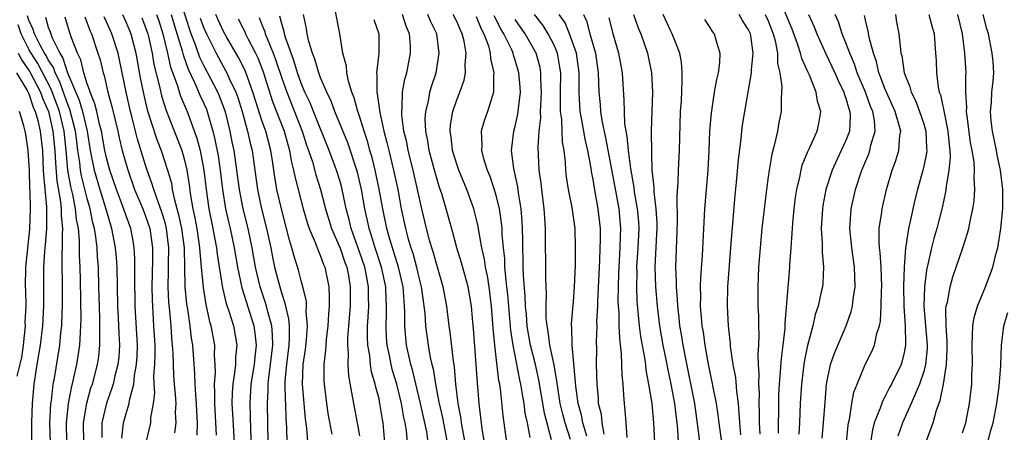
# Model space of a CAD drawing. Units: inches. Extents: x 2580000 to 2583000, y 1542000 to 1545000.
# Drawn here: x 2580242 to 2580343, y 1544794 to 1544836 of the extents above; entities that cross this region are included whole.
import ezdxf

# ---------------------------------------------------------------- set-up
doc = ezdxf.new("R2010")
doc.units = ezdxf.units.IN
doc.header["$MEASUREMENT"] = 0
doc.layers.add('LD25801542_2ft', color=43, linetype='Continuous')

msp = doc.modelspace()

# ---------------------------------------------------------------- linework, layer by layer
at = {"layer": 'LD25801542_2ft'}
for points, elevation in [([(2580267.62, 1544793), (2580267.54, 1544797), (2580267.62, 1544798.38), (2580267.61, 1544799), (2580267.66, 1544799.66), (2580267.85, 1544801), (2580268.07, 1544803), (2580268.06, 1544804.06), (2580267.97, 1544805), (2580267.56, 1544806.44), (2580267.44, 1544807), (2580267.34, 1544807.34), (2580266.77, 1544809), (2580266.31, 1544811), (2580265.97, 1544813), (2580265.55, 1544815), (2580265.03, 1544817), (2580264.65, 1544819), (2580264.4, 1544821), (2580264.1, 1544823), (2580263.91, 1544823.91), (2580263.7, 1544825), (2580263.29, 1544826.71), (2580263.16, 1544827.16), (2580262.6, 1544828.6), (2580262.43, 1544829), (2580261, 1544831.73), (2580260.58, 1544832.58), (2580260.14, 1544833.86), (2580259.69, 1544835), (2580259.51, 1544835.51), (2580258.08, 1544840.08)], 7200), ([(2580320.06, 1544793.94), (2580320.06, 1544795), (2580320.09, 1544796.09), (2580320.11, 1544797.89), (2580320.17, 1544799), (2580320.29, 1544800.29), (2580320.36, 1544801.64), (2580320.56, 1544803), (2580320.76, 1544804.76), (2580320.77, 1544805.23), (2580321.25, 1544811), (2580321.25, 1544811.25), (2580321.37, 1544813), (2580321.49, 1544814.51), (2580321.5, 1544815), (2580321.54, 1544815.54), (2580321.68, 1544817), (2580321.82, 1544818.18), (2580321.95, 1544819), (2580322.25, 1544820.25), (2580322.39, 1544821), (2580322.51, 1544821.49), (2580323.08, 1544822.92), (2580323.24, 1544823.24), (2580324.03, 1544825), (2580324.21, 1544825.79), (2580324.43, 1544827), (2580324.08, 1544828.08), (2580323.95, 1544829), (2580323.24, 1544830.76), (2580323.08, 1544831.08), (2580322.46, 1544832.46), (2580322.34, 1544833), (2580322.03, 1544833.97), (2580321.47, 1544835.47), (2580320.01, 1544839)], 7152), ([(2580284.07, 1544793), (2580283.9, 1544794.1), (2580283.27, 1544797), (2580282.45, 1544800.45), (2580282.28, 1544801), (2580281.84, 1544803), (2580281.75, 1544803.75), (2580281.65, 1544805), (2580281.66, 1544806.34), (2580281.63, 1544807), (2580281.57, 1544807.57), (2580281.47, 1544809), (2580281, 1544811), (2580280.54, 1544812.54), (2580280.38, 1544813), (2580280.11, 1544813.89), (2580279.8, 1544815), (2580279.38, 1544817), (2580279.03, 1544819.03), (2580278.61, 1544821), (2580278.28, 1544822.28), (2580278.07, 1544823), (2580277.85, 1544823.85), (2580277.48, 1544825), (2580277, 1544826.53), (2580276.83, 1544827), (2580276.43, 1544828.43), (2580276.2, 1544829), (2580275.86, 1544830.14), (2580275.7, 1544831), (2580275.66, 1544831.66), (2580275.29, 1544833), (2580274.96, 1544835), (2580274.49, 1544837.51)], 7186), ([(2580248.65, 1544793), (2580248.63, 1544795), (2580248.96, 1544797.04), (2580249.39, 1544798.61), (2580249.53, 1544799), (2580250.06, 1544801), (2580250.18, 1544801.82), (2580250.31, 1544803), (2580250.29, 1544804.29), (2580250.31, 1544805), (2580250.31, 1544805.69), (2580250.25, 1544807), (2580250.21, 1544809), (2580250.15, 1544811), (2580250.06, 1544812.06), (2580250.01, 1544813), (2580249.88, 1544814.12), (2580249.74, 1544815), (2580249.58, 1544815.58), (2580249.31, 1544817), (2580249, 1544818.07), (2580248.41, 1544820.41), (2580248.31, 1544821), (2580248.24, 1544821.76), (2580248.05, 1544823), (2580247.92, 1544823.92), (2580247.8, 1544825), (2580247.23, 1544827.23), (2580247, 1544827.75), (2580246.15, 1544830.15), (2580245.7, 1544831), (2580245.53, 1544831.53), (2580245, 1544832.33), (2580244.78, 1544832.78), (2580244.62, 1544833), (2580244.15, 1544833.84), (2580243.6, 1544835), (2580243.46, 1544835.46), (2580243, 1544836.4), (2580242.85, 1544836.85)], 7218), ([(2580244.7, 1544836.7), (2580245, 1544835.69), (2580245.2, 1544835.2), (2580245.41, 1544834.59), (2580246.18, 1544833), (2580246.51, 1544832.51), (2580246.99, 1544831), (2580248.19, 1544828.19), (2580248.53, 1544827), (2580248.99, 1544825), (2580249.32, 1544823), (2580249.73, 1544821), (2580250.31, 1544819), (2580250.89, 1544817.11), (2580251.38, 1544815.38), (2580251.51, 1544815), (2580251.88, 1544813), (2580251.97, 1544811.97), (2580252.04, 1544811), (2580252.12, 1544807), (2580252.19, 1544805.81), (2580252.24, 1544804.24), (2580252.32, 1544803), (2580252.24, 1544801.76), (2580252.15, 1544801), (2580251.85, 1544799.85), (2580251.66, 1544799), (2580251.51, 1544798.49), (2580250.98, 1544797.02), (2580250.52, 1544795), (2580250.5, 1544793.5)], 7216), ([(2580252.57, 1544793.43), (2580252.74, 1544795), (2580253, 1544795.96), (2580253.3, 1544797), (2580253.35, 1544797.34), (2580253.79, 1544799), (2580253.87, 1544799.87), (2580254.08, 1544801), (2580254.13, 1544801.87), (2580254.17, 1544803), (2580253.94, 1544807), (2580253.89, 1544810.11), (2580253.91, 1544811.91), (2580253.84, 1544813), (2580253.72, 1544813.72), (2580253.47, 1544815), (2580253, 1544816.29), (2580252.63, 1544817.37), (2580252.01, 1544819), (2580251.33, 1544821), (2580251, 1544822.25), (2580250.83, 1544823), (2580250.48, 1544825), (2580250.28, 1544825.72), (2580249.99, 1544827), (2580249.8, 1544827.8), (2580249.29, 1544829), (2580249.24, 1544829.24), (2580249, 1544829.86), (2580248.65, 1544831), (2580248.33, 1544832.33), (2580248, 1544833), (2580247.4, 1544834.6), (2580247.19, 1544835.19), (2580246.72, 1544836.72)], 7214), ([(2580248.75, 1544836.75), (2580249, 1544836.11), (2580249.29, 1544835.29), (2580249.43, 1544835), (2580250.11, 1544833), (2580250.32, 1544832.32), (2580250.63, 1544831), (2580250.73, 1544830.73), (2580251.11, 1544829), (2580251.54, 1544827.54), (2580252.15, 1544825), (2580252.3, 1544824.3), (2580252.61, 1544823), (2580253.13, 1544821.13), (2580253.88, 1544819), (2580254.72, 1544817), (2580255, 1544816.27), (2580255.43, 1544815), (2580255.7, 1544813), (2580255.7, 1544811.7), (2580255.64, 1544809), (2580255.67, 1544807.67), (2580255.7, 1544807), (2580255.83, 1544805), (2580255.94, 1544803), (2580255.95, 1544802.05), (2580255.92, 1544801), (2580255.83, 1544799.83), (2580255.86, 1544799), (2580255.91, 1544798.09), (2580255.79, 1544797), (2580255.52, 1544795.52), (2580255.5, 1544795), (2580255.02, 1544793)], 7212), ([(2580258.01, 1544793.99), (2580258.13, 1544795), (2580258.09, 1544796.09), (2580258.13, 1544797), (2580258.07, 1544797.93), (2580257.96, 1544799), (2580257.89, 1544799.89), (2580257.84, 1544802.16), (2580257.78, 1544803), (2580257.7, 1544803.7), (2580257.62, 1544805), (2580257.5, 1544806.5), (2580257.4, 1544807.4), (2580257.33, 1544809), (2580257.36, 1544810.64), (2580257.35, 1544811.35), (2580257.39, 1544813), (2580257.16, 1544815), (2580257, 1544815.62), (2580256.68, 1544816.68), (2580256.28, 1544817.72), (2580255.84, 1544819), (2580255.66, 1544819.66), (2580255.17, 1544821), (2580255, 1544821.51), (2580254.16, 1544824.16), (2580253.62, 1544826.38), (2580253.45, 1544827), (2580252.99, 1544829.01), (2580252.33, 1544832.33), (2580252.18, 1544833), (2580251.55, 1544835), (2580251, 1544836.22), (2580250.75, 1544836.75)], 7210), ([(2580252.62, 1544837), (2580253, 1544836.17), (2580253.35, 1544835.35), (2580253.49, 1544835), (2580254.01, 1544833), (2580254.46, 1544830.46), (2580254.75, 1544829), (2580255.18, 1544827.18), (2580256.15, 1544824.15), (2580256.62, 1544823), (2580257.27, 1544821), (2580257.65, 1544819.65), (2580257.75, 1544819), (2580257.93, 1544818.07), (2580258.4, 1544816.4), (2580258.7, 1544815), (2580258.96, 1544813), (2580259.04, 1544809), (2580259.2, 1544807.2), (2580259.3, 1544806.7), (2580259.54, 1544805), (2580259.7, 1544803.7), (2580259.83, 1544803), (2580260.04, 1544800.04), (2580260.06, 1544799), (2580260.12, 1544797.88), (2580260.2, 1544797), (2580260.22, 1544796.22), (2580260.29, 1544795), (2580260.27, 1544793.73)], 7208), ([(2580254.63, 1544836.63), (2580255, 1544835.65), (2580255.22, 1544835), (2580255.29, 1544834.71), (2580255.67, 1544833), (2580255.86, 1544831.86), (2580256.43, 1544829.57), (2580256.64, 1544828.64), (2580257.11, 1544827.11), (2580258.25, 1544824.25), (2580258.72, 1544823), (2580259, 1544822.02), (2580259.24, 1544821), (2580259.47, 1544819.47), (2580259.61, 1544818.39), (2580259.86, 1544817), (2580260.07, 1544816.07), (2580260.26, 1544815), (2580260.49, 1544813.51), (2580260.56, 1544813), (2580260.57, 1544812.57), (2580260.72, 1544811), (2580260.91, 1544808.91), (2580261.18, 1544807.18), (2580261.55, 1544805.55), (2580261.72, 1544805), (2580262.1, 1544803), (2580262.07, 1544801.93), (2580262.13, 1544801), (2580262.15, 1544800.15), (2580262.05, 1544799), (2580262.09, 1544798.09), (2580262.08, 1544797), (2580262.26, 1544793.74)], 7206), ([(2580256.12, 1544837), (2580256.35, 1544836.35), (2580256.77, 1544835), (2580257.25, 1544833), (2580257.57, 1544831.57), (2580258.24, 1544829.76), (2580258.59, 1544828.59), (2580259.28, 1544827), (2580260.28, 1544824.28), (2580260.61, 1544823), (2580261, 1544821), (2580261.23, 1544819), (2580261.51, 1544817), (2580261.92, 1544815), (2580262.08, 1544814.08), (2580262.29, 1544813), (2580262.36, 1544812.36), (2580262.9, 1544808.9), (2580263.29, 1544807.29), (2580263.61, 1544806.39), (2580264.04, 1544805), (2580264.39, 1544803), (2580264.25, 1544801.75), (2580264.24, 1544801), (2580264.16, 1544800.16), (2580263.96, 1544799), (2580263.9, 1544798.1), (2580263.88, 1544797), (2580263.95, 1544795.95), (2580264.1, 1544793)], 7204), ([(2580257.63, 1544837), (2580257.93, 1544835.93), (2580258.75, 1544833.25), (2580258.85, 1544832.85), (2580259.37, 1544831.37), (2580260.07, 1544829.93), (2580260.62, 1544828.62), (2580261, 1544827.84), (2580261.25, 1544827.25), (2580261.35, 1544827), (2580261.48, 1544826.52), (2580261.92, 1544825), (2580262.13, 1544824.13), (2580262.45, 1544822.45), (2580262.67, 1544821), (2580262.9, 1544819), (2580263.23, 1544817), (2580263.55, 1544815.55), (2580263.7, 1544815), (2580264.12, 1544813), (2580264.45, 1544811), (2580264.89, 1544808.89), (2580266.12, 1544805), (2580266.24, 1544804.24), (2580266.36, 1544803), (2580266.22, 1544801.78), (2580266.15, 1544801), (2580265.83, 1544799), (2580265.71, 1544797), (2580265.76, 1544795.76), (2580265.79, 1544794.21), (2580265.95, 1544791)], 7202), ([(2580260.62, 1544836.62), (2580261, 1544835.58), (2580261.25, 1544835), (2580262.25, 1544833), (2580263, 1544831.62), (2580263.23, 1544831.23), (2580263.35, 1544831), (2580263.6, 1544830.4), (2580264.27, 1544829), (2580264.47, 1544828.47), (2580264.93, 1544827), (2580265.48, 1544825), (2580265.75, 1544823.75), (2580265.95, 1544823), (2580266.25, 1544821), (2580266.51, 1544819), (2580266.92, 1544817), (2580267.45, 1544815), (2580267.88, 1544813), (2580268.05, 1544812.05), (2580268.27, 1544811), (2580268.79, 1544809), (2580269, 1544808.28), (2580269.33, 1544807.33), (2580269.39, 1544807), (2580269.7, 1544805.7), (2580269.75, 1544805), (2580269.77, 1544803.77), (2580269.72, 1544803), (2580269.48, 1544801), (2580269.33, 1544799.33), (2580269.32, 1544799), (2580269.35, 1544797.35), (2580269.37, 1544797), (2580269.42, 1544795.42), (2580269.48, 1544794.52), (2580269.51, 1544793)], 7198), ([(2580271.77, 1544791.77), (2580271.57, 1544794.43), (2580271.43, 1544795.43), (2580271.13, 1544799), (2580271.2, 1544801), (2580271.44, 1544802.56), (2580271.53, 1544803.53), (2580271.64, 1544805), (2580271.52, 1544806.47), (2580271.55, 1544807), (2580271.53, 1544807.53), (2580271.18, 1544809), (2580271, 1544809.62), (2580270.72, 1544810.72), (2580270.24, 1544812.24), (2580270.04, 1544813), (2580269.79, 1544813.79), (2580269.5, 1544815), (2580268.96, 1544817), (2580268.51, 1544819), (2580268.28, 1544820.28), (2580268.05, 1544821.95), (2580267.87, 1544823), (2580267.35, 1544825), (2580267, 1544826), (2580266.03, 1544829), (2580265.23, 1544831.23), (2580264.57, 1544832.57), (2580263.31, 1544834.69), (2580263, 1544835.24), (2580262.45, 1544836.45), (2580262.21, 1544837)], 7196), ([(2580264.53, 1544836.53), (2580265.2, 1544835.2), (2580265.28, 1544835), (2580265.56, 1544834.44), (2580266.31, 1544833), (2580266.53, 1544832.53), (2580267.1, 1544831.1), (2580268.06, 1544828.06), (2580269.25, 1544825), (2580269.61, 1544823.61), (2580269.79, 1544823), (2580269.96, 1544821.96), (2580270.21, 1544821), (2580270.33, 1544820.33), (2580271.21, 1544817), (2580271.61, 1544815.61), (2580271.82, 1544815), (2580272.44, 1544813.56), (2580272.73, 1544812.73), (2580273, 1544812.13), (2580273.29, 1544811.29), (2580273.42, 1544811), (2580273.84, 1544809), (2580273.89, 1544807.89), (2580273.87, 1544807), (2580273.79, 1544806.21), (2580273.73, 1544805), (2580273.57, 1544803.57), (2580273.53, 1544803), (2580273.51, 1544802.49), (2580273.34, 1544801), (2580273.33, 1544799.33), (2580273.35, 1544799), (2580273.59, 1544797), (2580273.78, 1544795.78), (2580274.16, 1544793.84)], 7194), ([(2580266.68, 1544836.68), (2580267, 1544835.85), (2580267.25, 1544835.25), (2580267.31, 1544835), (2580267.49, 1544834.51), (2580268.13, 1544833), (2580268.37, 1544832.37), (2580269, 1544830.44), (2580269.51, 1544829), (2580271.11, 1544825), (2580271.55, 1544823.55), (2580271.76, 1544823), (2580272.15, 1544821.85), (2580272.52, 1544820.52), (2580273, 1544819), (2580273.51, 1544817), (2580274.13, 1544815), (2580275, 1544812.98), (2580275.5, 1544811.5), (2580275.68, 1544811), (2580275.85, 1544810.15), (2580276.05, 1544809), (2580276.02, 1544807), (2580275.85, 1544805), (2580275.76, 1544803.76), (2580275.75, 1544803), (2580275.82, 1544802.18), (2580275.79, 1544801), (2580275.85, 1544799.85), (2580276.25, 1544797.75), (2580276.36, 1544797), (2580276.76, 1544795), (2580277, 1544793.66)], 7192), ([(2580279.71, 1544791.71), (2580279.41, 1544795), (2580279.35, 1544795.35), (2580279.1, 1544797), (2580279, 1544797.47), (2580278.67, 1544798.67), (2580278.62, 1544799), (2580278.24, 1544800.24), (2580278.13, 1544801), (2580278.05, 1544801.95), (2580277.86, 1544803), (2580277.82, 1544803.82), (2580277.83, 1544805), (2580277.87, 1544805.87), (2580277.95, 1544807), (2580277.92, 1544807.92), (2580277.92, 1544809), (2580277.68, 1544810.32), (2580277.53, 1544811), (2580277, 1544812.59), (2580276.14, 1544815), (2580275.92, 1544815.92), (2580275.63, 1544817), (2580275.18, 1544819.18), (2580275, 1544819.82), (2580274.64, 1544821), (2580273.89, 1544823), (2580272.26, 1544827), (2580271.91, 1544827.91), (2580271.38, 1544829), (2580271, 1544829.92), (2580270.62, 1544831), (2580270.25, 1544832.25), (2580269.39, 1544834.61), (2580269.29, 1544835), (2580269.25, 1544835.25), (2580269, 1544836.03), (2580268.81, 1544836.81)], 7190), ([(2580281.93, 1544793), (2580281.82, 1544794.18), (2580281.68, 1544795), (2580281.55, 1544795.55), (2580281.32, 1544797), (2580280.83, 1544799), (2580280.39, 1544800.39), (2580280.25, 1544801), (2580280.08, 1544801.92), (2580279.84, 1544803), (2580279.78, 1544803.78), (2580279.73, 1544805), (2580279.78, 1544806.22), (2580279.78, 1544807), (2580279.73, 1544807.73), (2580279.69, 1544809), (2580279.26, 1544811), (2580278.6, 1544813), (2580278.24, 1544814.24), (2580277.98, 1544815), (2580277.81, 1544815.81), (2580277.54, 1544817), (2580277.2, 1544819), (2580276.78, 1544820.78), (2580276.72, 1544821), (2580275.79, 1544823.79), (2580274.47, 1544827), (2580274.08, 1544828.08), (2580273.62, 1544829), (2580273, 1544830.49), (2580272.81, 1544831), (2580272.41, 1544832.41), (2580272.17, 1544833), (2580271.8, 1544834.2), (2580271.63, 1544835), (2580271.55, 1544835.55), (2580271.23, 1544837)], 7188), ([(2580278.48, 1544836.48), (2580278.97, 1544835), (2580278.97, 1544832.97), (2580278.75, 1544831), (2580278.79, 1544830.79), (2580278.77, 1544829), (2580278.82, 1544828.82), (2580279.07, 1544826.93), (2580279.5, 1544825), (2580279.82, 1544823.82), (2580280, 1544823), (2580280.5, 1544821), (2580280.92, 1544819), (2580281.28, 1544817), (2580281.72, 1544815), (2580281.97, 1544814.03), (2580282.27, 1544813), (2580282.46, 1544812.46), (2580282.86, 1544811), (2580283, 1544810.36), (2580283.35, 1544809), (2580283.54, 1544807.54), (2580283.62, 1544807), (2580283.7, 1544806.3), (2580283.77, 1544805), (2580284.04, 1544803), (2580284.26, 1544801.74), (2580284.42, 1544801), (2580284.55, 1544800.55), (2580284.79, 1544799), (2580285.15, 1544797.15), (2580285.17, 1544797), (2580285.52, 1544795.52), (2580286, 1544793)], 7184), ([(2580287.85, 1544793), (2580287.58, 1544794.42), (2580287.49, 1544795), (2580287.44, 1544795.44), (2580287.13, 1544797), (2580286.9, 1544799), (2580286.75, 1544800.76), (2580286.65, 1544801.35), (2580286.32, 1544804.32), (2580286.21, 1544805), (2580285.97, 1544807), (2580285.59, 1544809), (2580285, 1544811.01), (2580284.58, 1544812.58), (2580284.43, 1544813), (2580284.2, 1544813.8), (2580283.89, 1544815), (2580283.4, 1544817), (2580282.52, 1544821), (2580282.01, 1544823), (2580281.85, 1544823.85), (2580281.56, 1544825), (2580281.35, 1544826.65), (2580281.33, 1544827), (2580281.39, 1544827.39), (2580281.43, 1544829), (2580281.66, 1544830.34), (2580281.85, 1544831), (2580282.23, 1544833), (2580282.22, 1544833.78), (2580282.13, 1544835), (2580281.79, 1544835.79), (2580281.42, 1544837)], 7182), ([(2580289.84, 1544793), (2580289.6, 1544794.4), (2580289.29, 1544797), (2580289.12, 1544799.12), (2580289, 1544801), (2580288.72, 1544804.72), (2580288.65, 1544805.35), (2580288.51, 1544807), (2580288.16, 1544809), (2580287.47, 1544811.47), (2580287, 1544813), (2580286.59, 1544814.59), (2580285.92, 1544817), (2580285.46, 1544818.54), (2580285.22, 1544819.22), (2580285, 1544819.93), (2580284.76, 1544820.76), (2580284.17, 1544823), (2580284.01, 1544824.01), (2580283.8, 1544825), (2580283.75, 1544826.25), (2580283.8, 1544827), (2580284.08, 1544828.08), (2580284.24, 1544829), (2580284.4, 1544829.6), (2580284.86, 1544831), (2580285.18, 1544833), (2580284.95, 1544835), (2580284.3, 1544836.3), (2580284.03, 1544837)], 7180), ([(2580292.15, 1544793), (2580291.76, 1544795.76), (2580291.49, 1544798.51), (2580291.41, 1544799), (2580291.33, 1544799.33), (2580290.9, 1544803), (2580290.74, 1544804.74), (2580290.56, 1544807), (2580290.32, 1544809), (2580290.14, 1544810.14), (2580289.95, 1544811), (2580289.84, 1544811.84), (2580289.58, 1544813), (2580289.26, 1544814.74), (2580289.2, 1544815.2), (2580289, 1544816.04), (2580288.75, 1544817), (2580288.03, 1544819), (2580287.21, 1544821), (2580287, 1544821.6), (2580286.57, 1544823), (2580286.42, 1544824.42), (2580286.31, 1544825), (2580286.35, 1544825.65), (2580286.58, 1544827), (2580287, 1544828.22), (2580287.31, 1544829), (2580287.75, 1544830.25), (2580287.88, 1544831), (2580287.85, 1544831.85), (2580287.96, 1544833), (2580287.76, 1544834.24), (2580287.56, 1544835), (2580287.37, 1544835.37), (2580287, 1544836.26), (2580286.63, 1544837)], 7178), ([(2580289, 1544836.77), (2580289.51, 1544835.51), (2580289.79, 1544835), (2580290.25, 1544833.75), (2580290.44, 1544833), (2580290.46, 1544832.46), (2580290.81, 1544831), (2580290.78, 1544830.78), (2580290.78, 1544829), (2580290.66, 1544828.66), (2580290.15, 1544827), (2580289.85, 1544826.15), (2580289.5, 1544825), (2580289.57, 1544823.57), (2580289.53, 1544823), (2580289.7, 1544822.3), (2580290.11, 1544821), (2580290.38, 1544820.38), (2580290.83, 1544819), (2580291, 1544818.42), (2580291.34, 1544817), (2580291.56, 1544815.56), (2580291.61, 1544815), (2580291.62, 1544814.38), (2580291.75, 1544813), (2580291.89, 1544811.89), (2580291.91, 1544811), (2580291.99, 1544810.01), (2580292.12, 1544809), (2580292.2, 1544808.2), (2580292.51, 1544804.51), (2580292.74, 1544803), (2580293.44, 1544799.44), (2580293.55, 1544799), (2580293.74, 1544797.74), (2580293.88, 1544797), (2580294, 1544796), (2580294.22, 1544795), (2580294.49, 1544793.51)], 7176), ([(2580296.74, 1544793.26), (2580296, 1544796), (2580295.42, 1544799.42), (2580295.07, 1544801), (2580294.58, 1544803), (2580294.34, 1544804.34), (2580294.24, 1544805), (2580294.16, 1544806.16), (2580294.07, 1544807), (2580294.03, 1544808.03), (2580293.85, 1544810.15), (2580293.82, 1544811), (2580293.82, 1544811.82), (2580293.77, 1544813), (2580293.78, 1544813.78), (2580293.74, 1544815), (2580293.71, 1544815.71), (2580293.61, 1544817), (2580293.34, 1544818.66), (2580293.27, 1544819.27), (2580292.85, 1544821.15), (2580292.63, 1544823), (2580292.86, 1544825), (2580293, 1544825.51), (2580293.27, 1544826.73), (2580293.33, 1544827.33), (2580293.53, 1544829), (2580293.51, 1544829.51), (2580293.39, 1544831), (2580293, 1544832.3), (2580292.82, 1544832.82), (2580292.79, 1544833), (2580292.64, 1544833.36), (2580291.84, 1544835), (2580291.52, 1544835.52), (2580290.84, 1544836.84)], 7174), ([(2580298.69, 1544793.31), (2580298.14, 1544795), (2580297.9, 1544795.9), (2580297.63, 1544797), (2580297.37, 1544798.63), (2580297.29, 1544799.3), (2580296.99, 1544800.99), (2580296.56, 1544803), (2580296.4, 1544804.4), (2580296.27, 1544805), (2580296.2, 1544805.8), (2580296.2, 1544807), (2580296.22, 1544808.22), (2580296.14, 1544809.86), (2580296.13, 1544815), (2580296.04, 1544816.04), (2580295.99, 1544817), (2580295.73, 1544819), (2580295.66, 1544819.66), (2580295.47, 1544821), (2580295.36, 1544823.36), (2580295.47, 1544825), (2580295.62, 1544826.38), (2580295.61, 1544827), (2580295.62, 1544827.62), (2580295.71, 1544829), (2580295.65, 1544830.35), (2580295.65, 1544831), (2580295.55, 1544831.55), (2580295.16, 1544833), (2580294.04, 1544835), (2580293, 1544836.48)], 7172), ([(2580300.35, 1544793.65), (2580299.97, 1544795), (2580299.81, 1544795.81), (2580299.46, 1544797), (2580299.22, 1544798.78), (2580299.2, 1544799.2), (2580298.84, 1544803), (2580298.83, 1544804.83), (2580298.8, 1544805), (2580298.8, 1544805.2), (2580299, 1544807.47), (2580299.11, 1544809), (2580299.19, 1544811.19), (2580299.21, 1544813), (2580299.17, 1544815), (2580298.85, 1544817.15), (2580298.47, 1544819), (2580298.29, 1544820.29), (2580298.22, 1544821), (2580298.18, 1544821.82), (2580298.05, 1544823), (2580297.87, 1544823.87), (2580297.79, 1544826.21), (2580297.67, 1544827), (2580297.64, 1544827.64), (2580297.67, 1544829), (2580297.68, 1544831), (2580297.59, 1544831.59), (2580297.35, 1544833), (2580297, 1544833.82), (2580296.4, 1544835), (2580295.86, 1544835.86), (2580294.97, 1544837)], 7170), ([(2580302.14, 1544793.86), (2580301.94, 1544795), (2580301.86, 1544795.86), (2580301.57, 1544797), (2580301.55, 1544797.55), (2580301.41, 1544799), (2580301.37, 1544801), (2580301.38, 1544802.62), (2580301.35, 1544803.35), (2580301.41, 1544805), (2580301.4, 1544805.4), (2580301.48, 1544807), (2580301.49, 1544807.49), (2580301.65, 1544811), (2580301.7, 1544811.7), (2580301.75, 1544813), (2580301.77, 1544813.77), (2580301.77, 1544815), (2580301.54, 1544817), (2580301.14, 1544819.13), (2580301, 1544820.02), (2580300.84, 1544820.84), (2580300.8, 1544821.2), (2580300.48, 1544823), (2580300.18, 1544824.18), (2580299.85, 1544826.15), (2580299.68, 1544827), (2580299.63, 1544827.63), (2580299.58, 1544829), (2580299.58, 1544830.42), (2580299.57, 1544831), (2580299.3, 1544833), (2580299, 1544833.87), (2580298.58, 1544835), (2580298.12, 1544836.12), (2580297.53, 1544837)], 7168), ([(2580300.01, 1544837), (2580300.33, 1544836.33), (2580300.67, 1544835), (2580301.24, 1544833), (2580301.53, 1544831), (2580301.61, 1544829), (2580301.73, 1544827.73), (2580301.77, 1544827), (2580301.91, 1544826.09), (2580302.3, 1544824.3), (2580303.25, 1544819.25), (2580303.66, 1544817), (2580303.84, 1544815), (2580303.8, 1544814.2), (2580303.77, 1544813), (2580303.64, 1544811), (2580303.63, 1544810.37), (2580303.58, 1544809), (2580303.56, 1544807.56), (2580303.58, 1544807), (2580303.64, 1544806.36), (2580303.66, 1544805), (2580303.71, 1544803.71), (2580303.91, 1544802.09), (2580303.96, 1544799.96), (2580304.06, 1544799), (2580304.15, 1544797.85), (2580304.19, 1544797), (2580304.28, 1544796.28), (2580304.36, 1544795), (2580304.48, 1544793.52)], 7166), ([(2580302.64, 1544836.64), (2580303.03, 1544835.03), (2580303.62, 1544833), (2580303.99, 1544831), (2580304.18, 1544828.18), (2580304.19, 1544827), (2580304.24, 1544825.76), (2580304.36, 1544825), (2580304.48, 1544824.48), (2580304.61, 1544823), (2580304.85, 1544821.15), (2580305.2, 1544819.2), (2580305.24, 1544818.76), (2580305.55, 1544817), (2580305.67, 1544815.67), (2580305.7, 1544815), (2580305.61, 1544813), (2580305.48, 1544811), (2580305.49, 1544810.51), (2580305.47, 1544809), (2580305.52, 1544807.52), (2580305.76, 1544805), (2580305.89, 1544803.89), (2580306.29, 1544801.71), (2580306.38, 1544801), (2580306.43, 1544800.43), (2580306.72, 1544799), (2580307.05, 1544797), (2580307.22, 1544795), (2580307.31, 1544793)], 7164), ([(2580305.16, 1544837), (2580305.63, 1544835.63), (2580305.91, 1544835), (2580306.61, 1544833), (2580307.02, 1544831), (2580307.1, 1544829), (2580306.98, 1544825.02), (2580307, 1544822.75), (2580307.06, 1544821), (2580307.24, 1544819.24), (2580307.24, 1544818.76), (2580307.46, 1544817), (2580307.55, 1544815.55), (2580307.56, 1544815), (2580307.54, 1544814.46), (2580307.37, 1544811), (2580307.43, 1544809), (2580307.59, 1544807), (2580307.83, 1544805), (2580308.17, 1544803), (2580308.48, 1544801.52), (2580308.64, 1544800.64), (2580309.01, 1544799), (2580309.38, 1544797), (2580309.54, 1544795.54), (2580309.62, 1544795), (2580309.68, 1544794.32), (2580309.75, 1544793)], 7162), ([(2580311.97, 1544793), (2580311.86, 1544794.14), (2580311.47, 1544797), (2580310.57, 1544801.43), (2580310.27, 1544803), (2580310.09, 1544804.09), (2580309.93, 1544805), (2580309.85, 1544805.85), (2580309.71, 1544807), (2580309.69, 1544807.69), (2580309.58, 1544809), (2580309.58, 1544809.58), (2580309.53, 1544811), (2580309.69, 1544815.69), (2580309.65, 1544818.35), (2580309.75, 1544819.75), (2580309.79, 1544821), (2580309.9, 1544823), (2580310.01, 1544827), (2580310.08, 1544828.08), (2580310.18, 1544830.18), (2580310.17, 1544831), (2580310.08, 1544832.08), (2580309.91, 1544833), (2580309.15, 1544835), (2580309, 1544835.27), (2580308.2, 1544837)], 7160), ([(2580312.46, 1544836.46), (2580313, 1544835.66), (2580313.25, 1544835.25), (2580313.44, 1544835), (2580313.61, 1544834.39), (2580314.04, 1544833), (2580314.01, 1544832.01), (2580313.87, 1544831), (2580313.69, 1544830.31), (2580313.47, 1544829), (2580313.14, 1544826.86), (2580312.99, 1544825.01), (2580312.91, 1544823), (2580312.79, 1544821), (2580312.45, 1544817), (2580312.21, 1544812.21), (2580312.04, 1544809.96), (2580312.03, 1544809), (2580312.06, 1544808.06), (2580312.03, 1544807), (2580312.11, 1544805.89), (2580312.2, 1544805), (2580312.32, 1544804.32), (2580312.49, 1544803), (2580312.8, 1544801.2), (2580313, 1544800.2), (2580313.22, 1544799.22), (2580313.31, 1544798.69), (2580313.65, 1544797), (2580313.83, 1544795.83), (2580313.92, 1544795), (2580314.2, 1544793)], 7158), ([(2580316.21, 1544793.79), (2580316.09, 1544795), (2580316.04, 1544796.04), (2580315.94, 1544797), (2580315.77, 1544798.23), (2580315.67, 1544799.67), (2580315.42, 1544801), (2580315.15, 1544802.85), (2580315.14, 1544803.14), (2580314.93, 1544805), (2580314.82, 1544807), (2580314.87, 1544809), (2580315.18, 1544813), (2580315.3, 1544814.7), (2580315.61, 1544818.39), (2580315.75, 1544819.75), (2580315.94, 1544822.06), (2580316.22, 1544824.22), (2580316.3, 1544825), (2580316.38, 1544825.62), (2580316.61, 1544827), (2580317.3, 1544831), (2580317.29, 1544831.29), (2580317.47, 1544833), (2580317.22, 1544834.78), (2580317.18, 1544835), (2580317, 1544835.4), (2580316.38, 1544836.38), (2580316.04, 1544837)], 7156), ([(2580318.7, 1544837), (2580319, 1544836.33), (2580319.52, 1544835), (2580319.71, 1544834.29), (2580319.95, 1544833), (2580319.96, 1544831.96), (2580320.2, 1544831), (2580320.42, 1544829.58), (2580320.39, 1544829), (2580320.33, 1544828.33), (2580320.34, 1544827), (2580320.11, 1544825.89), (2580319.96, 1544825), (2580319.67, 1544823.67), (2580319.38, 1544822.62), (2580319.1, 1544821), (2580319, 1544820.29), (2580318.82, 1544819), (2580318.36, 1544815), (2580318.17, 1544813), (2580318.02, 1544811), (2580317.94, 1544809), (2580317.95, 1544807), (2580318, 1544806), (2580318.01, 1544805), (2580318.04, 1544804.04), (2580318, 1544803), (2580317.93, 1544802.07), (2580317.98, 1544801), (2580318.06, 1544800.06), (2580318.02, 1544799), (2580318.07, 1544798.07), (2580318.06, 1544797), (2580318.09, 1544796.09), (2580318.09, 1544795), (2580318.15, 1544793.85)], 7154), ([(2580323.16, 1544837), (2580323.73, 1544835.73), (2580324.02, 1544835), (2580324.94, 1544832.94), (2580325.85, 1544831), (2580326.19, 1544830.19), (2580326.79, 1544829), (2580326.83, 1544828.83), (2580327, 1544828.37), (2580327.3, 1544827.3), (2580327.41, 1544827), (2580327.44, 1544826.56), (2580327.36, 1544825), (2580327, 1544824.05), (2580326.11, 1544822.11), (2580325.57, 1544821), (2580324.94, 1544819), (2580324.63, 1544817.37), (2580324.58, 1544817), (2580324.46, 1544815), (2580324.56, 1544813.44), (2580324.55, 1544812.55), (2580324.7, 1544811), (2580324.62, 1544809.38), (2580324.58, 1544809), (2580324.47, 1544808.47), (2580324.14, 1544807), (2580323.85, 1544806.15), (2580323.59, 1544805), (2580323.05, 1544802.95), (2580322.72, 1544801.28), (2580322.43, 1544799), (2580322.31, 1544797), (2580322.23, 1544795), (2580322.15, 1544793.85)], 7150), ([(2580324.57, 1544793.43), (2580324.71, 1544795), (2580324.85, 1544797.15), (2580325, 1544799), (2580325.43, 1544801), (2580325.82, 1544802.18), (2580327.02, 1544805), (2580327.53, 1544806.47), (2580327.66, 1544807), (2580327.73, 1544807.73), (2580327.95, 1544809), (2580327.93, 1544810.07), (2580327.89, 1544811), (2580327.6, 1544813), (2580327.4, 1544815), (2580327.45, 1544815.45), (2580327.55, 1544817), (2580327.98, 1544819), (2580328.62, 1544821), (2580329.34, 1544822.66), (2580329.46, 1544823), (2580329.57, 1544823.57), (2580329.99, 1544825), (2580329.92, 1544826.08), (2580329.75, 1544827), (2580329.53, 1544827.53), (2580329.01, 1544829.01), (2580328.17, 1544831), (2580327.89, 1544831.89), (2580327.4, 1544833), (2580327, 1544834.09), (2580326.62, 1544835), (2580326.22, 1544836.22), (2580325.88, 1544837)], 7148), ([(2580327.07, 1544793), (2580327.23, 1544794.77), (2580327.27, 1544795), (2580327.35, 1544795.35), (2580327.59, 1544797), (2580327.82, 1544798.18), (2580328.14, 1544799), (2580328.99, 1544801), (2580329.66, 1544802.34), (2580329.93, 1544803), (2580330.18, 1544804.18), (2580330.45, 1544805), (2580330.55, 1544805.45), (2580330.62, 1544807), (2580330.66, 1544808.66), (2580330.69, 1544809), (2580330.62, 1544811), (2580330.52, 1544812.52), (2580330.45, 1544813), (2580330.41, 1544813.59), (2580330.43, 1544815), (2580330.68, 1544816.68), (2580330.71, 1544817), (2580331.17, 1544819), (2580331.76, 1544821), (2580332.11, 1544821.89), (2580332.45, 1544823), (2580332.54, 1544824.54), (2580332.63, 1544825), (2580332.52, 1544825.48), (2580332.07, 1544827), (2580331.16, 1544829), (2580331, 1544829.39), (2580330.57, 1544830.57), (2580330.39, 1544831), (2580330.14, 1544832.14), (2580329.82, 1544833), (2580329.39, 1544834.61), (2580329.28, 1544835.28), (2580329, 1544836.41), (2580328.9, 1544836.9)], 7146), ([(2580332.08, 1544837), (2580332.21, 1544836.21), (2580332.45, 1544835), (2580332.6, 1544833.4), (2580332.66, 1544833), (2580332.74, 1544832.74), (2580332.97, 1544831), (2580333.56, 1544829.56), (2580333.69, 1544829), (2580334.14, 1544828.14), (2580334.58, 1544827), (2580335, 1544825.76), (2580335.23, 1544825), (2580335.28, 1544823.28), (2580335.3, 1544823), (2580335.28, 1544822.72), (2580335, 1544821.41), (2580334.9, 1544821), (2580334.36, 1544819), (2580334.08, 1544817.92), (2580333.56, 1544815.56), (2580333.42, 1544815), (2580333.16, 1544813.16), (2580333.12, 1544813), (2580333, 1544811), (2580332.93, 1544809.07), (2580332.96, 1544807), (2580333.1, 1544805), (2580333.13, 1544803.13), (2580333.14, 1544803), (2580333, 1544802.23), (2580332.76, 1544801.24), (2580332.67, 1544801), (2580331.69, 1544799), (2580331.44, 1544798.56), (2580331, 1544797.67), (2580330.75, 1544797.25), (2580330.51, 1544796.51), (2580329.91, 1544795), (2580329.72, 1544794.28), (2580329.53, 1544793)], 7144), ([(2580335.51, 1544837), (2580335.82, 1544835.82), (2580336.06, 1544835), (2580336.22, 1544833), (2580336.26, 1544832.26), (2580336.31, 1544831), (2580336.48, 1544829.52), (2580336.6, 1544829), (2580336.72, 1544828.72), (2580337.08, 1544827.08), (2580337.1, 1544826.9), (2580337.49, 1544825), (2580337.6, 1544823.6), (2580337.68, 1544823), (2580337.71, 1544822.29), (2580337.59, 1544821), (2580337.3, 1544819.3), (2580337.28, 1544819), (2580337.25, 1544818.75), (2580336.88, 1544817.12), (2580336.34, 1544815), (2580336.04, 1544813.96), (2580335.8, 1544813), (2580335.47, 1544811.47), (2580335.28, 1544810.72), (2580335.06, 1544809), (2580335.01, 1544806.99), (2580335.36, 1544803), (2580335.35, 1544802.65), (2580335.19, 1544801), (2580335, 1544800.28), (2580334.57, 1544799), (2580334.21, 1544798.21), (2580333.71, 1544797), (2580332.8, 1544795), (2580332.35, 1544793.65)], 7142), ([(2580335.21, 1544793), (2580335.71, 1544794.29), (2580335.96, 1544795), (2580336.31, 1544796.31), (2580336.69, 1544797.31), (2580337.02, 1544798.98), (2580337.35, 1544801), (2580337.41, 1544802.59), (2580337.41, 1544803.41), (2580337.29, 1544805), (2580337.27, 1544806.73), (2580337.31, 1544807), (2580337.43, 1544807.42), (2580337.7, 1544809), (2580337.99, 1544810.01), (2580338.34, 1544811), (2580339.01, 1544813), (2580339.5, 1544814.5), (2580339.62, 1544815), (2580339.76, 1544815.76), (2580340.05, 1544817), (2580340.18, 1544817.82), (2580340.25, 1544819), (2580340.18, 1544820.18), (2580340.22, 1544821), (2580340.17, 1544821.83), (2580339.99, 1544823), (2580339.82, 1544823.82), (2580339.45, 1544826.55), (2580339.4, 1544827), (2580339.42, 1544827.42), (2580339.33, 1544829), (2580339.33, 1544830.67), (2580339.35, 1544831), (2580339.22, 1544833), (2580338.98, 1544835), (2580338.52, 1544837)], 7140), ([(2580339, 1544793.98), (2580339.32, 1544795), (2580339.7, 1544797), (2580339.93, 1544799), (2580339.95, 1544799.95), (2580340.01, 1544801), (2580339.97, 1544803), (2580340.02, 1544804.02), (2580340.03, 1544805), (2580340.17, 1544805.83), (2580340.51, 1544807), (2580341.34, 1544809), (2580342.09, 1544811), (2580342.45, 1544812.45), (2580342.6, 1544813), (2580342.94, 1544815), (2580343.14, 1544817), (2580343.12, 1544819), (2580342.88, 1544821), (2580342.56, 1544822.56), (2580342.48, 1544823), (2580342.06, 1544825), (2580341.94, 1544826.06), (2580341.86, 1544827), (2580341.95, 1544827.95), (2580342.01, 1544829), (2580342.15, 1544830.15), (2580342.2, 1544831), (2580342.14, 1544832.14), (2580342.05, 1544833), (2580341.66, 1544835), (2580341.5, 1544835.5), (2580341.12, 1544837)], 7138), ([(2580246.92, 1544793), (2580246.87, 1544795), (2580247.08, 1544797), (2580247.38, 1544798.62), (2580247.64, 1544799.64), (2580247.93, 1544801), (2580248.24, 1544803), (2580248.3, 1544804.3), (2580248.36, 1544805), (2580248.38, 1544805.62), (2580248.32, 1544809.68), (2580248.28, 1544811), (2580248.22, 1544812.22), (2580248.21, 1544813.79), (2580248.09, 1544815), (2580247.91, 1544815.91), (2580247.8, 1544817), (2580247.52, 1544818.48), (2580247.31, 1544819.31), (2580247.02, 1544821), (2580246.84, 1544823), (2580246.63, 1544825), (2580246.14, 1544827), (2580245.3, 1544829.3), (2580243.94, 1544831.94), (2580243.23, 1544833), (2580243, 1544833.41), (2580242.21, 1544835), (2580241.91, 1544835.91)], 7220), ([(2580241.89, 1544833), (2580242.29, 1544832.29), (2580243.11, 1544831.11), (2580244.19, 1544829), (2580244.4, 1544828.4), (2580245.02, 1544827), (2580245.48, 1544825), (2580245.67, 1544823), (2580245.73, 1544821.73), (2580245.88, 1544819.88), (2580246.26, 1544817.74), (2580246.32, 1544817), (2580246.32, 1544816.32), (2580246.46, 1544815), (2580246.42, 1544814.42), (2580246.44, 1544813), (2580246.41, 1544812.41), (2580246.41, 1544811), (2580246.43, 1544809.57), (2580246.44, 1544807), (2580246.39, 1544806.39), (2580246.35, 1544805), (2580246.26, 1544804.26), (2580246.14, 1544803), (2580245.59, 1544799.59), (2580245.47, 1544799), (2580245.29, 1544797.29), (2580245.24, 1544797), (2580245.12, 1544795), (2580245.2, 1544793)], 7222), ([(2580241.74, 1544831), (2580242.83, 1544829.17), (2580243, 1544828.82), (2580243.45, 1544827.45), (2580243.66, 1544827), (2580243.91, 1544826.09), (2580244.16, 1544825), (2580244.39, 1544823), (2580244.49, 1544821), (2580244.51, 1544820.51), (2580244.8, 1544817.2), (2580244.8, 1544815), (2580244.68, 1544813.32), (2580244.61, 1544812.61), (2580244.52, 1544811), (2580244.51, 1544807), (2580244.39, 1544805), (2580244.15, 1544803), (2580244, 1544802), (2580243.82, 1544801), (2580243.51, 1544799), (2580243.34, 1544797), (2580243.26, 1544795), (2580243.29, 1544793)], 7224), ([(2580241.81, 1544799.81), (2580242.27, 1544801.73), (2580242.45, 1544803), (2580242.66, 1544805), (2580242.64, 1544805.36), (2580242.72, 1544807), (2580242.69, 1544808.69), (2580242.66, 1544809), (2580242.69, 1544811), (2580243.09, 1544814.91), (2580243.16, 1544817), (2580243.13, 1544818.87), (2580243.11, 1544819.11), (2580243.06, 1544821), (2580242.94, 1544823), (2580242.68, 1544824.68), (2580242.61, 1544825), (2580242.47, 1544825.53), (2580242.04, 1544827)], 7226), ([(2580341.58, 1544793), (2580341.87, 1544794.13), (2580342.14, 1544795), (2580342.53, 1544797), (2580342.75, 1544798.75), (2580342.92, 1544800.92), (2580343, 1544803), (2580343.24, 1544805), (2580343.64, 1544806.37)], 7136)]:
    msp.add_lwpolyline(points, dxfattribs=dict(at, elevation=elevation))

doc.saveas('drawing.dxf')
